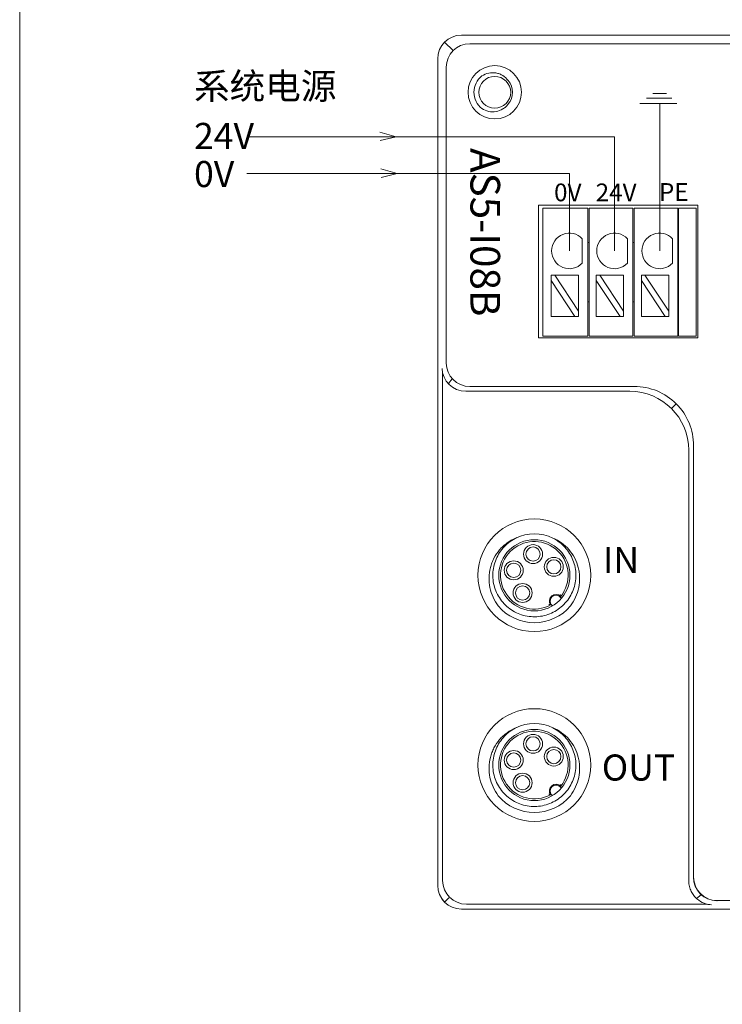
# Model space of a CAD drawing. Units: millimetres. Extents: x 1250 to 2688, y 3138 to 5003.
# Drawn here: x 1250 to 1310, y 3476 to 3559 of the extents above; entities that cross this region are included whole.
import ezdxf

# ---------------------------------------------------------------- set-up
doc = ezdxf.new("R2010")
doc.units = ezdxf.units.MM
doc.layers.get('0').update_dxf_attribs({"lineweight": 18})
doc.layers.add('1', color=7, linetype='Continuous', lineweight=18)
doc.layers.add('DIM', color=3, linetype='Continuous', lineweight=13)
doc.styles.get("Standard").update_dxf_attribs({"font": 'arial.ttf'})

msp = doc.modelspace()

# ---------------------------------------------------------------- linework, layer by layer
msp.add_lwpolyline([(1250.303, 3594.082), (1686.899, 3594.082), (1686.899, 3442.133), (1250.303, 3442.133)], close=True)
at = {"layer": '1', "color": 7, "linetype": 'Continuous'}
for p, q in [((1287.536, 3557.348), (1366.959, 3557.348)), ((1287.536, 3557.347), (1295.548, 3557.347)), ((1285.536, 3485.647), (1285.536, 3555.348)), ((1307.465, 3543.01), (1294.044, 3543.01)), ((1294.044, 3543.01), (1294.044, 3531.816)), ((1307.465, 3531.816), (1307.465, 3543.01)), ((1294.394, 3542.75), (1298.194, 3542.75)), ((1294.394, 3542.75), (1294.394, 3541.75)), ((1298.194, 3541.75), (1298.194, 3542.75)), ((1298.294, 3542.75), (1298.294, 3541.75)), ((1298.294, 3542.75), (1301.994, 3542.75)), ((1301.994, 3542.75), (1301.994, 3541.75)), ((1302.094, 3542.75), (1305.794, 3542.75)), ((1302.094, 3541.75), (1302.094, 3542.75)), ((1305.794, 3542.75), (1305.794, 3541.75)), ((1305.844, 3542.75), (1307.315, 3542.75)), ((1305.844, 3541.75), (1305.844, 3542.75)), ((1307.315, 3542.75), (1307.315, 3541.75)), ((1294.394, 3541.75), (1294.394, 3532.466)), ((1298.194, 3532.466), (1298.194, 3541.75)), ((1298.294, 3541.75), (1298.294, 3532.466)), ((1301.994, 3532.466), (1301.994, 3541.75)), ((1302.094, 3541.75), (1302.094, 3532.466)), ((1305.794, 3532.466), (1305.794, 3541.75)), ((1305.844, 3541.75), (1305.844, 3532.466)), ((1307.315, 3532.466), (1307.315, 3541.75)), ((1297.729, 3540.187), (1297.729, 3538.121)), ((1298.294, 3539.858), (1298.194, 3539.858)), ((1301.533, 3540.187), (1301.533, 3538.121)), ((1302.094, 3539.858), (1301.994, 3539.858)), ((1305.337, 3540.187), (1305.337, 3538.121)), ((1305.844, 3539.858), (1305.794, 3539.858)), ((1295.404, 3537.108), (1295.104, 3537.108)), ((1295.104, 3537.108), (1295.104, 3536.653)), ((1297.404, 3537.108), (1295.404, 3537.108)), ((1297.404, 3534.068), (1295.404, 3537.108)), ((1297.404, 3537.108), (1297.404, 3534.068)), ((1298.909, 3537.108), (1298.909, 3536.653)), ((1299.208, 3537.108), (1298.909, 3537.108)), ((1301.209, 3534.068), (1299.208, 3537.108)), ((1301.209, 3537.108), (1299.208, 3537.108)), ((1301.209, 3537.108), (1301.209, 3534.068)), ((1303.012, 3537.108), (1302.713, 3537.108)), ((1302.713, 3537.108), (1302.713, 3536.653)), ((1305.013, 3534.068), (1303.012, 3537.108)), ((1305.013, 3537.108), (1303.012, 3537.108)), ((1305.013, 3537.108), (1305.013, 3534.068)), ((1295.104, 3536.653), (1295.104, 3533.614)), ((1295.104, 3536.653), (1297.105, 3533.614)), ((1298.909, 3536.653), (1298.909, 3533.614)), ((1298.909, 3536.653), (1300.909, 3533.614)), ((1302.713, 3536.653), (1304.713, 3533.614)), ((1302.713, 3536.653), (1302.713, 3533.614)), ((1298.194, 3534.858), (1298.294, 3534.858)), ((1301.994, 3534.858), (1302.094, 3534.858)), ((1305.794, 3534.858), (1305.844, 3534.858)), ((1297.404, 3533.614), (1297.404, 3534.068)), ((1301.209, 3533.614), (1301.209, 3534.068)), ((1305.013, 3533.614), (1305.013, 3534.068)), ((1297.105, 3533.614), (1295.104, 3533.614)), ((1297.105, 3533.614), (1297.404, 3533.614)), ((1300.909, 3533.614), (1298.909, 3533.614)), ((1300.909, 3533.614), (1301.209, 3533.614)), ((1304.713, 3533.614), (1302.713, 3533.614)), ((1304.713, 3533.614), (1305.013, 3533.614)), ((1294.394, 3531.966), (1294.394, 3532.466)), ((1298.194, 3531.966), (1298.194, 3532.466)), ((1298.294, 3532.466), (1298.294, 3531.966)), ((1301.994, 3532.466), (1301.994, 3531.966)), ((1302.094, 3531.966), (1302.094, 3532.466)), ((1305.794, 3532.466), (1305.794, 3531.966)), ((1305.844, 3531.966), (1305.844, 3532.466)), ((1307.315, 3532.466), (1307.315, 3531.966)), ((1294.044, 3531.816), (1307.465, 3531.816)), ((1298.194, 3531.966), (1294.394, 3531.966)), ((1301.994, 3531.966), (1298.294, 3531.966)), ((1305.794, 3531.966), (1302.094, 3531.966)), ((1307.315, 3531.966), (1305.844, 3531.966)), ((1287.948, 3527.316), (1301.729, 3527.316)), ((1306.701, 3522.344), (1306.701, 3486.064)), ((1307.089, 3486.355), (1307.089, 3486.348)), ((1309.079, 3484.359), (1309.086, 3484.359)), ((1287.532, 3483.651), (1366.959, 3483.651)), ((1287.536, 3483.652), (1295.531, 3483.652))]:
    msp.add_line(p, q, dxfattribs=at)
at = {"layer": '1', "color": 7, "linetype": 'Continuous', "lineweight": 5}
for p, q in [((1286.122, 3556.762), (1286.829, 3556.055)), ((1366.251, 3556.628), (1288.243, 3556.628)), ((1286.257, 3554.641), (1286.257, 3529.7)), ((1285.953, 3486.068), (1285.953, 3528.858)), ((1286.439, 3527.965), (1286.747, 3528.375)), ((1288.239, 3527.721), (1302.117, 3527.721)), ((1305.634, 3526.249), (1305.245, 3525.86)), ((1307.106, 3522.732), (1307.106, 3486.348)), ((1307.759, 3484.861), (1307.35, 3484.554)), ((1307.758, 3484.86), (1307.758, 3484.86)), ((1286.487, 3484.602), (1286.121, 3484.236)), ((1308.243, 3484.068), (1287.953, 3484.068)), ((1309.079, 3484.372), (1366.251, 3484.372))]:
    msp.add_line(p, q, dxfattribs=at)
at = {"layer": '1', "color": 7, "linetype": 'Continuous'}
for centre, radius in [((1290.347, 3552.533), 2.25), ((1290.347, 3552.533), 1.343), ((1293.685, 3511.802), 4.75), ((1293.685, 3511.802), 3), ((1293.575, 3513.588), 0.8), ((1293.575, 3513.588), 0.6), ((1291.945, 3512.22), 0.8), ((1295.325, 3512.516), 0.8), ((1295.325, 3512.516), 0.6), ((1291.945, 3512.22), 0.6), ((1292.697, 3510.311), 0.8), ((1292.697, 3510.311), 0.6), ((1293.685, 3495.802), 4.75), ((1293.685, 3495.802), 3), ((1293.575, 3497.588), 0.8), ((1293.575, 3497.588), 0.6), ((1295.325, 3496.516), 0.8), ((1291.945, 3496.22), 0.8), ((1291.945, 3496.22), 0.6), ((1295.325, 3496.516), 0.6), ((1292.697, 3494.311), 0.8), ((1292.697, 3494.311), 0.6)]:
    msp.add_circle(centre, radius, dxfattribs=at)
for centre, radius, start, end in [((1290.347, 3552.533), 1.75, 128.04012, 231.95988), ((1290.347, 3552.533), 1.5, 318.77864, 41.28545), ((1296.641, 3539.154), 1.5, 43.52235, 316.47765), ((1300.445, 3539.154), 1.5, 43.52235, 316.47765), ((1304.25, 3539.154), 1.5, 43.52235, 316.47765), ((1293.685, 3511.802), 3.5, 63.64516, 116.35555), ((1295.516, 3509.619), 0.569, 45.641, 214.359), ((1295.516, 3509.619), 0.5, 27.28245, 232.71739), ((1293.685, 3511.802), 4, 220.28577, 319.71423), ((1293.685, 3495.802), 3.5, 63.64516, 116.35555), ((1295.516, 3493.619), 0.569, 45.641, 214.359), ((1295.516, 3493.619), 0.5, 27.28245, 232.71739), ((1293.685, 3495.802), 4, 220.28577, 319.71423)]:
    msp.add_arc(centre, radius, start, end, dxfattribs=at)
at = {"layer": '1', "color": 7, "linetype": 'Continuous', "lineweight": 5}
for centre, radius, start, end in [((1293.685, 3511.802), 2.85, 321.47481, 298.52519), ((1295.516, 3509.619), 0.57, 45.73812, 214.2619), ((1293.685, 3495.802), 2.85, 321.47481, 298.52519), ((1295.516, 3493.619), 0.57, 45.73812, 214.2619), ((1287.953, 3486.068), 2, 180, 270)]:
    msp.add_arc(centre, radius, start, end, dxfattribs=at)
at = {"layer": '1', "color": 7, "linetype": 'Continuous'}
for centre, major_axis, ratio, start_param, end_param in [((1287.537, 3555.347), (-1.415, 1.415), 0.999315, 5.49813, 7.068241), ((1287.898, 3529.244), (1.902, -0.634), 0.957304, 3.476619, 5.021237), ((1287.95, 3529.314), (1.199, 1.599), 0.999049, 3.759287, 3.784552), ((1301.723, 3522.338), (-3.522, -3.522), 0.998783, 2.356803, 3.926382), ((1287.534, 3485.649), (-1.413, -1.413), 0.999315, 5.49813, 7.068241), ((1287.538, 3485.653), (-1.416, -1.416), 0.998783, 5.498396, 7.067974), ((1308.699, 3486.065), (1.599, 1.199), 0.999049, 2.498634, 2.524062), ((1309.08, 3486.35), (1.594, 1.195), 0.999049, 2.498634, 4.068516)]:
    msp.add_ellipse(centre, major_axis=major_axis, ratio=ratio, start_param=start_param, end_param=end_param, dxfattribs=at)
at = {"layer": '1', "color": 7, "linetype": 'Continuous', "lineweight": 5}
for centre, major_axis, ratio, start_param, end_param in [((1288.257, 3554.627), (-1.415, 1.415), 0.999315, 5.504496, 7.061874), ((1288.254, 3529.719), (1.199, 1.599), 0.999049, 2.223171, 3.778232), ((1302.128, 3522.743), (-3.522, -3.522), 0.998783, 2.353422, 3.929763), ((1309.097, 3486.362), (1.594, 1.195), 0.999049, 2.504975, 4.059986)]:
    msp.add_ellipse(centre, major_axis=major_axis, ratio=ratio, start_param=start_param, end_param=end_param, dxfattribs=at)
at = {"layer": '1', "color": 7, "linetype": 'Continuous'}
for points, knots in [([(1289.268, 3553.911), (1289.444, 3554.022), (1289.635, 3554.1), (1290.04, 3554.188), (1290.246, 3554.194), (1290.553, 3554.143), (1290.651, 3554.116), (1290.844, 3554.043), (1290.938, 3553.997), (1291.201, 3553.835), (1291.355, 3553.693), (1291.474, 3553.522)], [0, 0, 0, 0, 0.617372, 0.617372, 1.234745, 1.234745, 1.543431, 1.543431, 1.852117, 1.852117, 2.46949, 2.46949, 2.46949, 2.46949]), ([(1291.475, 3551.544), (1291.416, 3551.459), (1291.348, 3551.381), (1291.198, 3551.241), (1291.115, 3551.178), (1290.852, 3551.015), (1290.655, 3550.941), (1290.251, 3550.871), (1290.04, 3550.878), (1289.638, 3550.964), (1289.444, 3551.043), (1289.268, 3551.154)], [0, 0, 0, 0, 0.3089, 0.3089, 0.6178, 0.6178, 1.2356, 1.2356, 1.8534, 1.8534, 2.471201, 2.471201, 2.471201, 2.471201]), ([(1290.633, 3509.216), (1290.463, 3509.447), (1290.321, 3509.692), (1290.091, 3510.209), (1290.002, 3510.484), (1289.889, 3511.04), (1289.863, 3511.321), (1289.875, 3511.892), (1289.913, 3512.176), (1290.017, 3512.587), (1290.059, 3512.722), (1290.16, 3512.989), (1290.218, 3513.121), (1290.413, 3513.499), (1290.571, 3513.734), (1290.849, 3514.059), (1290.949, 3514.163), (1291.158, 3514.355), (1291.268, 3514.444), (1291.612, 3514.692), (1291.864, 3514.832), (1292.131, 3514.939)], [0, 0, 0, 0, 0.852194, 0.852194, 1.704388, 1.704388, 2.556582, 2.556582, 3.408776, 3.408776, 3.834873, 3.834873, 4.26097, 4.26097, 5.113163, 5.113163, 5.53926, 5.53926, 5.965357, 5.965357, 6.817551, 6.817551, 6.817551, 6.817551]), ([(1292.209, 3514.976), (1292.158, 3514.952), (1292.107, 3514.927), (1291.867, 3514.801), (1291.684, 3514.682), (1291.348, 3514.417), (1291.193, 3514.27), (1290.91, 3513.946), (1290.782, 3513.769), (1290.564, 3513.401), (1290.472, 3513.208), (1290.324, 3512.803), (1290.268, 3512.593), (1290.162, 3511.961), (1290.17, 3511.521), (1290.298, 3510.892), (1290.361, 3510.685), (1290.523, 3510.285), (1290.622, 3510.095), (1290.852, 3509.735), (1290.986, 3509.563), (1291.281, 3509.249), (1291.441, 3509.108), (1291.786, 3508.854), (1291.974, 3508.742), (1292.36, 3508.556), (1292.56, 3508.481), (1292.975, 3508.368), (1293.19, 3508.331), (1293.616, 3508.297), (1293.83, 3508.299), (1294.259, 3508.343), (1294.472, 3508.385), (1294.882, 3508.507), (1295.081, 3508.586), (1295.467, 3508.783), (1295.649, 3508.898), (1295.988, 3509.158), (1296.146, 3509.305), (1296.435, 3509.627), (1296.562, 3509.798), (1296.785, 3510.164), (1296.881, 3510.36), (1297.033, 3510.762), (1297.09, 3510.968), (1297.167, 3511.389), (1297.186, 3511.607), (1297.183, 3512.036), (1297.163, 3512.249), (1297.082, 3512.671), (1297.021, 3512.88), (1296.865, 3513.279), (1296.769, 3513.47), (1296.541, 3513.836), (1296.41, 3514.009), (1295.977, 3514.482), (1295.627, 3514.746), (1295.238, 3514.939)], [0, 0, 0, 0, 0.17004, 0.17004, 0.814133, 0.814133, 1.458226, 1.458226, 2.102319, 2.102319, 2.746413, 2.746413, 3.390506, 3.390506, 4.678692, 4.678692, 5.322786, 5.322786, 5.966879, 5.966879, 6.610972, 6.610972, 7.255065, 7.255065, 7.899158, 7.899158, 8.543252, 8.543252, 9.187345, 9.187345, 9.831438, 9.831438, 10.475531, 10.475531, 11.119625, 11.119625, 11.763718, 11.763718, 12.407811, 12.407811, 13.051904, 13.051904, 13.695998, 13.695998, 14.340091, 14.340091, 14.984184, 14.984184, 15.628277, 15.628277, 16.27237, 16.27237, 16.916464, 16.916464, 17.560557, 17.560557, 18.848743, 18.848743, 18.848743, 18.848743]), ([(1295.238, 3514.939), (1295.504, 3514.832), (1295.752, 3514.695), (1296.213, 3514.364), (1296.426, 3514.168), (1296.794, 3513.739), (1296.955, 3513.501), (1297.216, 3512.995), (1297.316, 3512.73), (1297.42, 3512.316), (1297.448, 3512.175), (1297.486, 3511.893), (1297.497, 3511.752), (1297.506, 3511.328), (1297.48, 3511.042), (1297.367, 3510.485), (1297.281, 3510.216), (1297.05, 3509.696), (1296.905, 3509.447), (1296.736, 3509.216)], [0, 0, 0, 0, 0.85215, 0.85215, 1.704299, 1.704299, 2.556449, 2.556449, 3.408599, 3.408599, 3.834673, 3.834673, 4.260748, 4.260748, 5.112898, 5.112898, 5.965047, 5.965047, 6.817197, 6.817197, 6.817197, 6.817197]), ([(1295.898, 3510.169), (1295.903, 3510.137), (1295.907, 3510.105), (1295.913, 3510.051), (1295.914, 3510.026), (1295.914, 3510.026)], [0, 0, 0, 0, 0.0719154, 0.0719154, 0.1438308, 0.1438308, 0.1438308, 0.1438308]), ([(1295.916, 3509.924), (1295.916, 3509.927), (1295.916, 3509.93), (1295.917, 3509.952), (1295.917, 3509.97), (1295.916, 3510), (1295.915, 3510.013), (1295.914, 3510.026)], [0, 0, 0, 0, 0.0093342, 0.0093342, 0.0626728, 0.0626728, 0.1022839, 0.1022839, 0.1022839, 0.1022839]), ([(1295.047, 3509.298), (1295.047, 3509.298), (1295.045, 3509.299), (1295.038, 3509.3), (1295.034, 3509.301), (1295.021, 3509.305), (1295.011, 3509.307), (1294.985, 3509.314), (1294.969, 3509.319), (1294.938, 3509.329), (1294.925, 3509.334), (1294.91, 3509.339), (1294.91, 3509.339), (1294.909, 3509.339)], [0, 0, 0, 0, 0.0197072, 0.0197072, 0.0392086, 0.0392086, 0.0683457, 0.0683457, 0.1096355, 0.1096355, 0.1423284, 0.1423284, 0.1438357, 0.1438357, 0.1438357, 0.1438357]), ([(1290.633, 3493.216), (1290.463, 3493.447), (1290.321, 3493.692), (1290.091, 3494.209), (1290.002, 3494.484), (1289.889, 3495.04), (1289.863, 3495.321), (1289.875, 3495.892), (1289.913, 3496.176), (1290.017, 3496.587), (1290.059, 3496.722), (1290.16, 3496.989), (1290.218, 3497.121), (1290.413, 3497.499), (1290.571, 3497.734), (1290.849, 3498.059), (1290.949, 3498.163), (1291.158, 3498.355), (1291.268, 3498.444), (1291.612, 3498.692), (1291.864, 3498.832), (1292.131, 3498.939)], [0, 0, 0, 0, 0.852194, 0.852194, 1.704388, 1.704388, 2.556582, 2.556582, 3.408776, 3.408776, 3.834873, 3.834873, 4.26097, 4.26097, 5.113163, 5.113163, 5.53926, 5.53926, 5.965357, 5.965357, 6.817551, 6.817551, 6.817551, 6.817551]), ([(1292.209, 3498.976), (1292.158, 3498.952), (1292.107, 3498.927), (1291.867, 3498.801), (1291.684, 3498.682), (1291.348, 3498.417), (1291.193, 3498.27), (1290.91, 3497.946), (1290.782, 3497.769), (1290.564, 3497.401), (1290.472, 3497.208), (1290.324, 3496.803), (1290.268, 3496.593), (1290.162, 3495.961), (1290.17, 3495.521), (1290.298, 3494.892), (1290.361, 3494.685), (1290.523, 3494.285), (1290.622, 3494.095), (1290.852, 3493.735), (1290.986, 3493.563), (1291.281, 3493.249), (1291.441, 3493.108), (1291.786, 3492.854), (1291.974, 3492.742), (1292.36, 3492.556), (1292.56, 3492.481), (1292.975, 3492.368), (1293.19, 3492.331), (1293.616, 3492.297), (1293.83, 3492.299), (1294.259, 3492.343), (1294.472, 3492.385), (1294.882, 3492.507), (1295.081, 3492.586), (1295.467, 3492.783), (1295.649, 3492.898), (1295.988, 3493.158), (1296.146, 3493.305), (1296.435, 3493.627), (1296.562, 3493.798), (1296.785, 3494.164), (1296.881, 3494.36), (1297.033, 3494.762), (1297.09, 3494.968), (1297.167, 3495.389), (1297.186, 3495.607), (1297.183, 3496.036), (1297.163, 3496.249), (1297.082, 3496.671), (1297.021, 3496.88), (1296.865, 3497.279), (1296.769, 3497.47), (1296.541, 3497.836), (1296.41, 3498.009), (1295.977, 3498.482), (1295.627, 3498.746), (1295.238, 3498.939)], [0, 0, 0, 0, 0.17004, 0.17004, 0.814133, 0.814133, 1.458226, 1.458226, 2.102319, 2.102319, 2.746413, 2.746413, 3.390506, 3.390506, 4.678692, 4.678692, 5.322786, 5.322786, 5.966879, 5.966879, 6.610972, 6.610972, 7.255065, 7.255065, 7.899158, 7.899158, 8.543252, 8.543252, 9.187345, 9.187345, 9.831438, 9.831438, 10.475531, 10.475531, 11.119625, 11.119625, 11.763718, 11.763718, 12.407811, 12.407811, 13.051904, 13.051904, 13.695998, 13.695998, 14.340091, 14.340091, 14.984184, 14.984184, 15.628277, 15.628277, 16.27237, 16.27237, 16.916464, 16.916464, 17.560557, 17.560557, 18.848743, 18.848743, 18.848743, 18.848743]), ([(1295.238, 3498.939), (1295.504, 3498.832), (1295.752, 3498.695), (1296.213, 3498.364), (1296.426, 3498.168), (1296.794, 3497.739), (1296.955, 3497.501), (1297.216, 3496.995), (1297.316, 3496.73), (1297.42, 3496.316), (1297.448, 3496.175), (1297.486, 3495.893), (1297.497, 3495.752), (1297.506, 3495.328), (1297.48, 3495.042), (1297.367, 3494.485), (1297.281, 3494.216), (1297.05, 3493.696), (1296.905, 3493.447), (1296.736, 3493.216)], [0, 0, 0, 0, 0.85215, 0.85215, 1.704299, 1.704299, 2.556449, 2.556449, 3.408599, 3.408599, 3.834673, 3.834673, 4.260748, 4.260748, 5.112898, 5.112898, 5.965047, 5.965047, 6.817197, 6.817197, 6.817197, 6.817197]), ([(1295.898, 3494.169), (1295.903, 3494.137), (1295.907, 3494.105), (1295.913, 3494.051), (1295.914, 3494.026), (1295.914, 3494.026)], [0, 0, 0, 0, 0.0719154, 0.0719154, 0.1438308, 0.1438308, 0.1438308, 0.1438308]), ([(1295.916, 3493.924), (1295.916, 3493.927), (1295.916, 3493.93), (1295.917, 3493.952), (1295.917, 3493.97), (1295.916, 3494), (1295.915, 3494.013), (1295.914, 3494.026)], [0, 0, 0, 0, 0.0093342, 0.0093342, 0.0626728, 0.0626728, 0.1022839, 0.1022839, 0.1022839, 0.1022839]), ([(1295.047, 3493.298), (1295.047, 3493.298), (1295.045, 3493.299), (1295.038, 3493.3), (1295.034, 3493.301), (1295.021, 3493.305), (1295.011, 3493.307), (1294.985, 3493.314), (1294.969, 3493.319), (1294.938, 3493.329), (1294.925, 3493.334), (1294.91, 3493.339), (1294.91, 3493.339), (1294.909, 3493.339)], [0, 0, 0, 0, 0.0197072, 0.0197072, 0.0392086, 0.0392086, 0.0683457, 0.0683457, 0.1096355, 0.1096355, 0.1423284, 0.1423284, 0.1438357, 0.1438357, 0.1438357, 0.1438357]), ([(1308.63, 3484.017), (1308.415, 3484.023), (1308.198, 3484.066), (1307.78, 3484.229), (1307.581, 3484.347), (1307.302, 3484.596), (1307.215, 3484.688), (1307.054, 3484.897), (1306.98, 3485.015), (1306.854, 3485.27), (1306.801, 3485.41), (1306.727, 3485.704), (1306.706, 3485.856), (1306.702, 3486.013)], [0, 0, 0, 0, 0.76369, 0.76369, 1.52738, 1.52738, 1.909225, 1.909225, 2.291069, 2.291069, 2.672914, 2.672914, 3.054759, 3.054759, 3.054759, 3.054759])]:
    msp.add_open_spline(points, degree=3, knots=knots, dxfattribs=at)
for points in [[(1295.916, 3509.924), (1295.916, 3509.923), (1295.934, 3509.902), (1295.955, 3509.861)], [(1295.047, 3509.298), (1295.079, 3509.29), (1295.112, 3509.284), (1295.147, 3509.278)], [(1295.916, 3493.924), (1295.916, 3493.923), (1295.934, 3493.902), (1295.955, 3493.861)], [(1295.047, 3493.298), (1295.079, 3493.29), (1295.112, 3493.284), (1295.147, 3493.278)]]:
    msp.add_open_spline(points, degree=3, dxfattribs=at)
at = {"layer": 'DIM', "color": 3}
for p, q in [((1305.264, 3552.026), (1303.141, 3552.026)), ((1304.832, 3552.422), (1303.681, 3552.422)), ((1305.695, 3551.595), (1302.566, 3551.595)), ((1304.25, 3539.154), (1304.25, 3551.552)), ((1282.039, 3548.776), (1280.661, 3549.171)), ((1282.039, 3548.776), (1280.697, 3548.457)), ((1282.12, 3545.675), (1280.742, 3546.071)), ((1282.12, 3545.675), (1280.777, 3545.357))]:
    msp.add_line(p, q, dxfattribs=at)
at = {"layer": 'DIM', "color": 1}
for p, q in [((1300.445, 3548.776), (1269.46, 3548.776)), ((1300.445, 3539.154), (1300.445, 3548.776))]:
    msp.add_line(p, q, dxfattribs=at)
at = {"layer": 'DIM', "color": 5}
for p, q in [((1296.641, 3545.675), (1269.46, 3545.675)), ((1296.641, 3539.154), (1296.641, 3545.675))]:
    msp.add_line(p, q, dxfattribs=at)

# ---------------------------------------------------------------- texts
at = {"layer": 'DIM', "color": 3, "attachment_point": 1}
for s, insert, char_height, width in [('{\\fFangSong|b0|i0|c0|p34;系统电源}', (1264.997, 3554.156), 2.2, 34.58814), ('{\\fFangSong|b0|i0|c0|p34;0V}', (1295.346, 3544.84), 1.5, 6.3516), ('{\\fFangSong|b0|i0|c0|p34;24V}', (1298.853, 3544.84), 1.5, 6.3516), ('{\\fFangSong|b0|i0|c0|p34;PE}', (1304.188, 3544.875), 1.5, 6.3516), ('{\\fFangSong|b0|i0|c0|p34;IN}', (1299.467, 3514.19), 2.2, 6.3516), ('{\\fFangSong|b0|i0|c0|p34;OUT}', (1299.371, 3496.69), 2.2, 6.3516)]:
    msp.add_mtext(s, dxfattribs=dict(at, insert=insert, char_height=char_height, width=width))
at = {"layer": 'DIM', "color": 0, "char_height": 2.2, "width": 2.76532, "attachment_point": 1}
for s, insert in [('{\\fFangSong|b0|i0|c0|p34;24V}', (1264.997, 3549.95)), ('{\\fFangSong|b0|i0|c0|p34;0V}', (1264.997, 3546.739))]:
    msp.add_mtext(s, dxfattribs=dict(at, insert=insert))
at = {"layer": 'DIM', "color": 3, "insert": (1290.797, 3547.833), "char_height": 2.5, "width": 6.3516, "attachment_point": 1, "rotation": 270}
msp.add_mtext('{\\fMicrosoft YaHei|b0|i0|c134|p34;\\C256;AS\\fMicrosoft YaHei|b0|i0|c0|p34;5-I08B}', dxfattribs=at)

doc.saveas('drawing.dxf')
